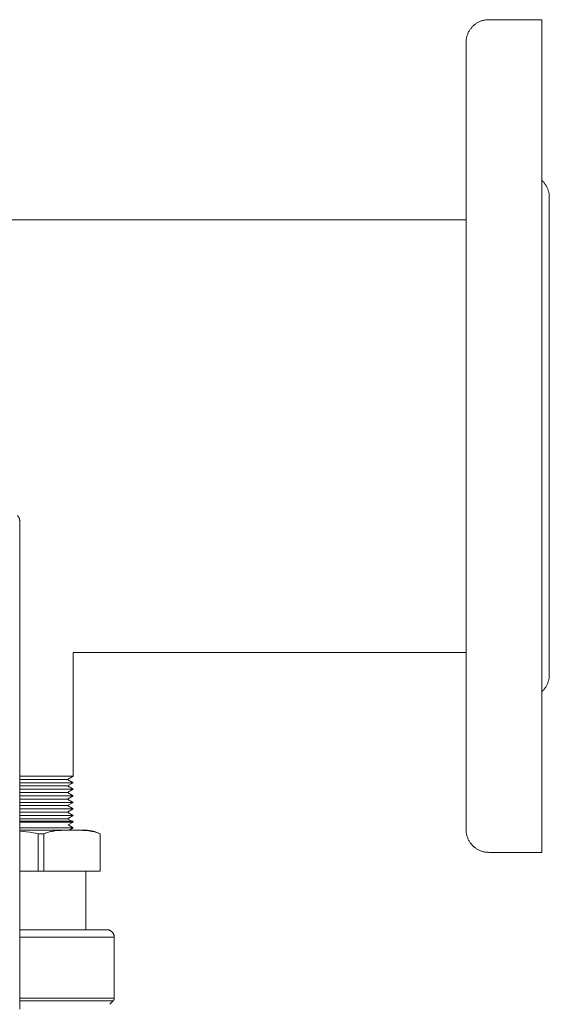
# Model space of a CAD drawing. Units: millimetres. Extents: x -1438 to 2333, y 1638 to 6402.
# Drawn here: x 760 to 900, y 6141 to 6402 of the extents above; entities that cross this region are included whole.
import ezdxf

# ---------------------------------------------------------------- set-up
doc = ezdxf.new("R2010")
doc.units = ezdxf.units.MM
for name, color, linetype, lineweight, true_color in [('Make2D$Visible$Curves$0', 254, 'Continuous', 0, 0xbebebe), ('Make2D$Visible$Curves$3DCPCOLOR253', 7, 'Continuous', 0, 0xadadad), ('Make2D$Visible$Curves$3DCPCOLOR254', 7, 'Continuous', 0, 0xd6d6d6), ('Make2D$Visible$Curves$3DCPCOLOR42', 7, 'Continuous', 0, 0xcc9900)]:
    doc.layers.add(name, color=color, linetype=linetype, lineweight=lineweight, true_color=true_color)

msp = doc.modelspace()

# ---------------------------------------------------------------- linework, layer by layer
at = {"layer": 'Make2D$Visible$Curves$0'}
for points in [[(774.15, 6234.44), (774.15, 6201.73)], [(774.15, 6201.73), (760, 6201.73)]]:
    msp.add_lwpolyline(points, dxfattribs=at)
at = {"layer": 'Make2D$Visible$Curves$0', "color": 254, "true_color": 0xd6d6d6}
for points in [[(772.65, 6200.86), (760, 6200.86)], [(774.15, 6199.99), (760, 6199.99)], [(772.65, 6200.86), (774.15, 6201.73)], [(772.65, 6200.86), (774.15, 6199.99)], [(774.15, 6199.99), (772.65, 6199.13)], [(772.65, 6199.13), (760, 6199.13)], [(774.15, 6198.26), (760, 6198.26)], [(772.65, 6197.4), (760, 6197.4)], [(772.65, 6199.13), (774.15, 6198.26)], [(774.15, 6198.26), (772.65, 6197.4)], [(772.65, 6197.4), (774.15, 6196.53)], [(774.15, 6196.53), (760, 6196.53)], [(772.65, 6195.66), (760, 6195.66)], [(774.15, 6194.8), (760, 6194.8)], [(772.65, 6195.66), (774.15, 6196.53)], [(774.15, 6194.8), (772.65, 6195.66)], [(772.65, 6193.93), (774.15, 6194.8)], [(772.65, 6193.93), (760, 6193.93)], [(774.15, 6193.07), (760, 6193.07)], [(772.65, 6192.2), (760, 6192.2)], [(772.65, 6193.93), (774.15, 6193.07)], [(774.15, 6193.07), (772.65, 6192.2)], [(772.65, 6192.2), (774.15, 6191.33)], [(774.15, 6191.33), (760, 6191.33)], [(772.65, 6190.47), (760, 6190.47)], [(774.15, 6189.6), (760, 6189.6)], [(774.15, 6191.33), (772.65, 6190.47)], [(772.65, 6190.47), (773.79, 6189.81)], [(772.83, 6188.84), (774.15, 6189.6)], [(773.97, 6189.71), (774.15, 6189.6)]]:
    msp.add_lwpolyline(points, dxfattribs=at)
at = {"layer": 'Make2D$Visible$Curves$3DCPCOLOR253', "color": 254, "true_color": 0xd6d6d6}
for points in [[(760, 6189.81), (774.15, 6189.81)], [(773.97, 6189.71), (774.15, 6189.81)], [(760, 6188.08), (774.15, 6188.08)], [(772.83, 6188.84), (774.15, 6188.08)], [(773.06, 6187.45), (774.15, 6188.08)]]:
    msp.add_lwpolyline(points, dxfattribs=at)
at = {"layer": 'Make2D$Visible$Curves$3DCPCOLOR253'}
for points in [[(777.5, 6187.45), (760, 6187.45)], [(760, 6187.19), (760.9, 6187.11), (761.79, 6187.01), (762.68, 6186.89), (763.55, 6186.75), (764.22, 6186.62), (764.88, 6186.48)], [(764.88, 6186.48), (766.38, 6186.48)], [(764.88, 6176.65), (764.88, 6186.48)], [(766.38, 6186.48), (766.54, 6186.56), (766.71, 6186.63), (766.88, 6186.69), (767.05, 6186.75), (767.33, 6186.85), (767.61, 6186.93), (767.89, 6187), (768.17, 6187.07), (768.46, 6187.13), (768.74, 6187.18), (769.03, 6187.23), (769.32, 6187.27), (769.89, 6187.33), (770.47, 6187.37), (771.05, 6187.41), (772.74, 6187.45), (774.92, 6187.45), (776.62, 6187.41), (777.19, 6187.37), (777.77, 6187.33), (778.34, 6187.27), (778.63, 6187.23), (778.92, 6187.18), (779.21, 6187.13), (779.49, 6187.07), (779.77, 6187), (780.05, 6186.93), (780.33, 6186.85), (780.61, 6186.75), (780.77, 6186.69), (780.93, 6186.63), (781.09, 6186.57), (781.25, 6186.5)], [(766.38, 6186.48), (766.38, 6176.65)], [(781.25, 6186.5), (781.09, 6186.57), (780.92, 6186.64), (780.76, 6186.7), (780.59, 6186.76), (780.31, 6186.85), (780.03, 6186.94), (779.75, 6187.01), (779.47, 6187.08), (779.18, 6187.14), (778.9, 6187.19), (778.61, 6187.23), (778.32, 6187.27), (777.74, 6187.33), (777.17, 6187.38), (776.59, 6187.41), (774.89, 6187.45), (774.29, 6187.45)], [(781.25, 6186.5), (780.96, 6186.64), (780.66, 6186.76), (780.36, 6186.88), (780.05, 6186.98), (779.74, 6187.08), (779.42, 6187.16), (779.11, 6187.24), (778.79, 6187.3), (778.47, 6187.35), (778.15, 6187.4), (777.82, 6187.43), (777.5, 6187.45)], [(781.25, 6186.5), (781.25, 6186.5)], [(781.25, 6176.65), (781.25, 6186.5)], [(764.88, 6176.65), (760, 6176.65)], [(766.38, 6176.65), (764.88, 6176.65)], [(781.25, 6176.65), (777.5, 6176.65)]]:
    msp.add_lwpolyline(points, dxfattribs=at)
at = {"layer": 'Make2D$Visible$Curves$3DCPCOLOR254'}
for points in [[(878, 6395.59), (878, 6395.8), (878.01, 6396), (878.03, 6396.21), (878.06, 6396.41), (878.09, 6396.61), (878.13, 6396.81), (878.17, 6397.01), (878.22, 6397.21), (878.28, 6397.41), (878.35, 6397.6), (878.42, 6397.79), (878.5, 6397.98), (878.58, 6398.17), (878.67, 6398.35), (878.77, 6398.53), (878.87, 6398.71), (878.98, 6398.88), (879.1, 6399.05), (879.22, 6399.22), (879.35, 6399.38), (879.48, 6399.54), (879.61, 6399.69), (879.76, 6399.83), (879.9, 6399.98), (880.06, 6400.11), (880.21, 6400.25), (880.37, 6400.37), (880.54, 6400.49), (880.71, 6400.61), (880.88, 6400.72), (881.06, 6400.82), (881.24, 6400.92), (881.42, 6401.01), (881.61, 6401.1), (881.8, 6401.17), (881.99, 6401.25), (882.18, 6401.31), (882.38, 6401.37), (882.58, 6401.42), (882.78, 6401.47), (882.98, 6401.5), (883.18, 6401.54), (883.39, 6401.56), (883.59, 6401.58), (883.8, 6401.59), (884, 6401.59)], [(884, 6401.59), (898, 6401.59)], [(898, 6401.59), (898, 6291.59)], [(878, 6395.59), (878, 6291.59)], [(898, 6359.14), (898.15, 6359), (898.29, 6358.86), (898.43, 6358.71), (898.56, 6358.56), (898.69, 6358.41), (898.82, 6358.25), (898.93, 6358.08), (899.05, 6357.91), (899.15, 6357.74), (899.25, 6357.57), (899.35, 6357.39), (899.44, 6357.21), (899.52, 6357.02), (899.59, 6356.84), (899.66, 6356.65), (899.73, 6356.46), (899.78, 6356.26), (899.83, 6356.07), (899.88, 6355.87), (899.92, 6355.67), (899.95, 6355.47), (899.97, 6355.27), (899.99, 6355.07), (900, 6354.87), (900, 6354.67)], [(900, 6354.67), (900, 6291.59)], [(682.19, 6348.74), (878, 6348.74)], [(878, 6291.59), (878, 6187.59)], [(898, 6291.59), (898, 6181.59)], [(900, 6291.59), (900, 6228.52)], [(760, 6269.15), (760, 6269.22), (760, 6269.29), (759.99, 6269.36), (759.98, 6269.43), (759.97, 6269.49), (759.96, 6269.56), (759.94, 6269.63), (759.93, 6269.69), (759.91, 6269.76), (759.88, 6269.82), (759.86, 6269.89), (759.83, 6269.95), (759.81, 6270.01), (759.78, 6270.07), (759.74, 6270.13), (759.71, 6270.19), (759.67, 6270.25), (759.63, 6270.31), (759.59, 6270.36), (759.55, 6270.41), (759.51, 6270.47), (759.46, 6270.52), (759.41, 6270.57)], [(760, 6269.15), (760, 6159.35)], [(878, 6234.44), (774.15, 6234.44)], [(898, 6224.05), (898.15, 6224.18), (898.29, 6224.32), (898.43, 6224.47), (898.56, 6224.62), (898.69, 6224.78), (898.82, 6224.94), (898.93, 6225.1), (899.05, 6225.27), (899.15, 6225.44), (899.25, 6225.62), (899.35, 6225.79), (899.44, 6225.98), (899.52, 6226.16), (899.59, 6226.35), (899.66, 6226.54), (899.73, 6226.73), (899.78, 6226.92), (899.83, 6227.12), (899.88, 6227.31), (899.92, 6227.51), (899.95, 6227.71), (899.97, 6227.91), (899.99, 6228.11), (900, 6228.32), (900, 6228.52)], [(884, 6181.59), (883.8, 6181.6), (883.59, 6181.61), (883.39, 6181.62), (883.18, 6181.65), (882.98, 6181.68), (882.78, 6181.72), (882.58, 6181.76), (882.38, 6181.81), (882.18, 6181.87), (881.99, 6181.94), (881.8, 6182.01), (881.61, 6182.09), (881.42, 6182.17), (881.24, 6182.26), (881.06, 6182.36), (880.88, 6182.47), (880.71, 6182.57), (880.54, 6182.69), (880.37, 6182.81), (880.21, 6182.94), (880.06, 6183.07), (879.9, 6183.21), (879.76, 6183.35), (879.61, 6183.5), (879.48, 6183.65), (879.35, 6183.81), (879.22, 6183.97), (879.1, 6184.13), (878.98, 6184.3), (878.87, 6184.47), (878.77, 6184.65), (878.67, 6184.83), (878.58, 6185.02), (878.5, 6185.2), (878.42, 6185.39), (878.35, 6185.58), (878.28, 6185.78), (878.22, 6185.97), (878.17, 6186.17), (878.13, 6186.37), (878.09, 6186.57), (878.06, 6186.78), (878.03, 6186.98), (878.01, 6187.18), (878, 6187.39), (878, 6187.59)], [(898, 6181.59), (884, 6181.59)], [(760, 6159.35), (760, 6159.38)], [(760, 6159.35), (760, 6140.15)]]:
    msp.add_lwpolyline(points, dxfattribs=at)
at = {"layer": 'Make2D$Visible$Curves$3DCPCOLOR42'}
for points in [[(766.38, 6176.65), (777.5, 6176.65)], [(777.5, 6161.15), (777.5, 6176.65)], [(783, 6161.15), (760, 6161.15)], [(783, 6161.15), (783.07, 6161.15), (783.14, 6161.15), (783.2, 6161.14), (783.27, 6161.13), (783.34, 6161.12), (783.41, 6161.11), (783.47, 6161.1), (783.54, 6161.08), (783.61, 6161.06), (783.67, 6161.04), (783.73, 6161.01), (783.8, 6160.99), (783.86, 6160.96), (783.92, 6160.93), (783.98, 6160.9), (784.04, 6160.86), (784.1, 6160.83), (784.15, 6160.79), (784.21, 6160.75), (784.26, 6160.7), (784.31, 6160.66), (784.37, 6160.61), (784.41, 6160.57), (784.46, 6160.52), (784.51, 6160.47), (784.55, 6160.41), (784.59, 6160.36), (784.63, 6160.31), (784.67, 6160.25), (784.71, 6160.19), (784.74, 6160.13), (784.78, 6160.07), (784.81, 6160.01), (784.83, 6159.95), (784.86, 6159.89), (784.88, 6159.82), (784.91, 6159.76), (784.93, 6159.69), (784.94, 6159.63), (784.96, 6159.56), (784.97, 6159.49), (784.98, 6159.43), (784.99, 6159.36), (785, 6159.29), (785, 6159.22), (785, 6159.15)], [(785, 6159.15), (760, 6159.15)], [(785, 6159.15), (785, 6143.07)], [(760, 6143.07), (785, 6143.07)], [(784.71, 6142.36), (760, 6142.36)], [(784.71, 6142.36), (783.79, 6141.45)], [(785, 6143.07), (785, 6143.03), (785, 6143), (784.99, 6142.96), (784.99, 6142.93), (784.99, 6142.9), (784.98, 6142.86), (784.97, 6142.83), (784.96, 6142.8), (784.95, 6142.76), (784.94, 6142.73), (784.93, 6142.7), (784.92, 6142.67), (784.9, 6142.64), (784.89, 6142.61), (784.87, 6142.58), (784.85, 6142.55), (784.84, 6142.52), (784.82, 6142.49), (784.8, 6142.46), (784.78, 6142.44), (784.75, 6142.41), (784.73, 6142.38), (784.71, 6142.36)]]:
    msp.add_lwpolyline(points, dxfattribs=at)

doc.saveas('drawing.dxf')
